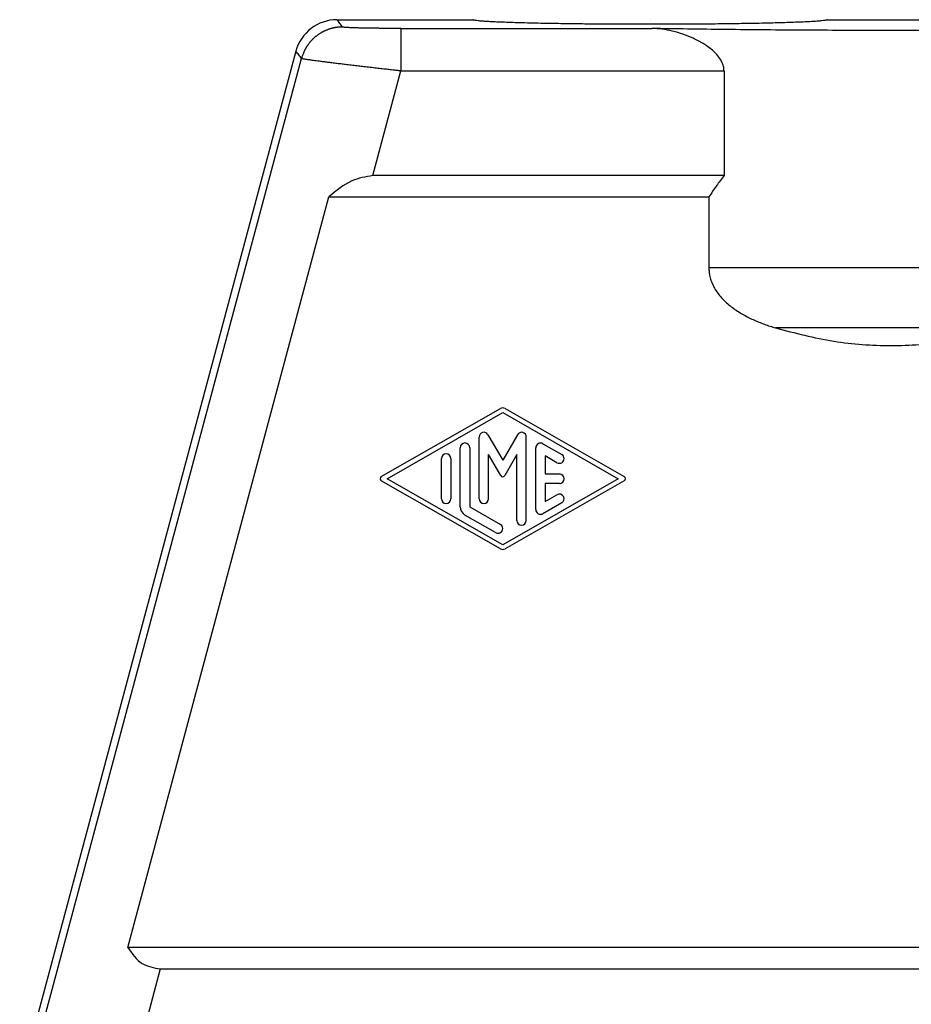
# Model space of a CAD drawing. Units: millimetres. Extents: x -1083 to -786, y 899 to 1109.
# Drawn here: x -972 to -940, y 974 to 1009 of the extents above; entities that cross this region are included whole.
import ezdxf

# ---------------------------------------------------------------- set-up
doc = ezdxf.new("R2010")
doc.units = ezdxf.units.MM
doc.layers.add('1', color=7, linetype='Continuous')

# ---------------------------------------------------------------- blocks, each defined once
blk = doc.blocks.new('MGVE_16_225__1', base_point=(-1964.75, 1894.439))
at = {"color": 7, "linetype": 'Continuous'}
for p, q in [((-1921.103, 2017.439), (-1911.5, 2017.439)), ((-1886.5, 2017.439), (-1877.5, 2017.439)), ((-1923.999, 2015.216), (-1943.5, 1942.439)), ((-1942.985, 1942.371), (-1923.604, 2014.701)), ((-1918.573, 2006.439), (-1916.595, 2013.823)), ((-1893.779, 2013.823), (-1893.779, 2006.439)), ((-1893.779, 2006.439), (-1918.573, 2006.439)), ((-1935.866, 1951.939), (-1921.665, 2004.939)), ((-1921.665, 2004.939), (-1894.845, 2004.939)), ((-1894.845, 2004.939), (-1894.845, 1999.924)), ((-1869.155, 1999.924), (-1894.845, 1999.924)), ((-1873.866, 1995.682), (-1890.134, 1995.682)), ((-1917.974, 1985.184), (-1909.565, 1989.99)), ((-1909.235, 1989.99), (-1900.826, 1985.184)), ((-1917.556, 1985.039), (-1909.4, 1989.701)), ((-1909.4, 1989.701), (-1901.244, 1985.039)), ((-1911.065, 1983.62), (-1911.065, 1987.981)), ((-1910.444, 1988.147), (-1909.4, 1986.34)), ((-1908.356, 1988.147), (-1909.4, 1986.34)), ((-1907.735, 1982.097), (-1907.735, 1987.981)), ((-1912.397, 1983.052), (-1912.397, 1987.227)), ((-1911.731, 1987.227), (-1911.731, 1983.052)), ((-1907.069, 1982.859), (-1907.069, 1987.219)), ((-1906.57, 1987.508), (-1905.238, 1986.747)), ((-1913.729, 1983.62), (-1913.729, 1986.458)), ((-1913.063, 1986.458), (-1913.063, 1983.62)), ((-1910.399, 1983.62), (-1910.399, 1986.738)), ((-1909.544, 1985.257), (-1910.399, 1986.738)), ((-1908.401, 1986.738), (-1909.256, 1985.257)), ((-1908.401, 1982.097), (-1908.401, 1986.738)), ((-1905.57, 1986.17), (-1906.403, 1986.646)), ((-1906.403, 1986.646), (-1906.403, 1985.372)), ((-1909.4, 1980.377), (-1917.556, 1985.039)), ((-1901.244, 1985.039), (-1909.4, 1980.377)), ((-1906.403, 1985.372), (-1905.404, 1985.372)), ((-1909.565, 1980.088), (-1917.974, 1984.894)), ((-1900.826, 1984.895), (-1909.235, 1980.088)), ((-1905.404, 1984.706), (-1906.403, 1984.706)), ((-1906.403, 1984.706), (-1906.403, 1983.433)), ((-1906.403, 1983.433), (-1905.57, 1983.909)), ((-1911.731, 1983.052), (-1909.567, 1981.815)), ((-1905.238, 1983.332), (-1906.57, 1982.57)), ((-1909.899, 1981.238), (-1912.064, 1982.475)), ((-1828.134, 1951.939), (-1935.866, 1951.939)), ((-1933.578, 1950.439), (-1935.987, 1941.45)), ((-1933.578, 1950.439), (-1830.422, 1950.439))]:
    blk.add_line(p, q, dxfattribs=at)
for centre, radius, start, end in [((-1921.103, 2014.44), 2.999, 90, 165), ((-1909.4, 1989.701), 0.333, 60.24751, 119.75194), ((-1910.732, 1987.981), 0.333, 30, 180), ((-1908.068, 1987.981), 0.333, 0, 150), ((-1912.064, 1987.227), 0.333, 0, 180), ((-1906.736, 1987.219), 0.333, 60.01836, 180), ((-1913.396, 1986.458), 0.333, 0, 180), ((-1905.404, 1986.458), 0.333, 240.01836, 60.01836), ((-1917.891, 1985.039), 0.167, 119.75194, 240.24806), ((-1909.4, 1985.341), 0.166, 210, 330), ((-1905.404, 1985.039), 0.333, 270, 90), ((-1900.909, 1985.039), 0.166, 299.75249, 60.24751), ((-1913.396, 1983.62), 0.333, 180, 0), ((-1910.732, 1983.62), 0.333, 180, 0), ((-1905.404, 1983.62), 0.333, 299.98164, 119.98164), ((-1911.731, 1983.052), 0.666, 180, 240.01836), ((-1906.736, 1982.859), 0.333, 180, 299.98164), ((-1909.733, 1981.526), 0.333, 240.01836, 60.01836), ((-1908.068, 1982.097), 0.333, 180, 0), ((-1909.4, 1980.377), 0.333, 240.24806, 299.75249)]:
    blk.add_arc(centre, radius, start, end, dxfattribs=at)
for points, knots in [([(-1920.707, 2016.924), (-1920.745, 2016.923), (-1920.822, 2016.922), (-1920.938, 2016.915), (-1921.055, 2016.904), (-1921.153, 2016.891), (-1921.232, 2016.877), (-1921.291, 2016.866), (-1921.35, 2016.854), (-1921.409, 2016.84), (-1921.469, 2016.825), (-1921.528, 2016.809), (-1921.587, 2016.792), (-1921.645, 2016.773), (-1921.704, 2016.753), (-1921.762, 2016.732), (-1921.821, 2016.709), (-1921.878, 2016.685), (-1921.936, 2016.66), (-1921.993, 2016.634), (-1922.049, 2016.606), (-1922.106, 2016.577), (-1922.161, 2016.547), (-1922.216, 2016.516), (-1922.271, 2016.483), (-1922.324, 2016.45), (-1922.378, 2016.415), (-1922.43, 2016.379), (-1922.482, 2016.342), (-1922.533, 2016.304), (-1922.583, 2016.264), (-1922.632, 2016.224), (-1922.68, 2016.183), (-1922.728, 2016.14), (-1922.774, 2016.097), (-1922.819, 2016.053), (-1922.864, 2016.008), (-1922.907, 2015.962), (-1922.95, 2015.915), (-1922.991, 2015.868), (-1923.031, 2015.82), (-1923.07, 2015.771), (-1923.108, 2015.721), (-1923.145, 2015.671), (-1923.181, 2015.62), (-1923.215, 2015.568), (-1923.249, 2015.516), (-1923.281, 2015.464), (-1923.312, 2015.411), (-1923.341, 2015.358), (-1923.37, 2015.304), (-1923.397, 2015.25), (-1923.423, 2015.196), (-1923.456, 2015.123), (-1923.495, 2015.032), (-1923.536, 2014.922), (-1923.573, 2014.812), (-1923.594, 2014.738), (-1923.604, 2014.701)], [0, 0, 0, 0, 0.114802, 0.23102, 0.348594, 0.467453, 0.527345, 0.587531, 0.648001, 0.708743, 0.769749, 0.831005, 0.892502, 0.954227, 1.016169, 1.078315, 1.140653, 1.203171, 1.265856, 1.328694, 1.391672, 1.454776, 1.517994, 1.581311, 1.644713, 1.708187, 1.771718, 1.835291, 1.898894, 1.96251, 2.026127, 2.089729, 2.153303, 2.216833, 2.280307, 2.343709, 2.407026, 2.470244, 2.533349, 2.596327, 2.659165, 2.721849, 2.784367, 2.846705, 2.908852, 2.970794, 3.032519, 3.094015, 3.155272, 3.216277, 3.27702, 3.337489, 3.397675, 3.457567, 3.576427, 3.694, 3.810219, 3.92502, 3.92502, 3.92502, 3.92502]), ([(-1920.707, 2016.924), (-1920.74, 2016.967), (-1920.806, 2017.053), (-1920.905, 2017.181), (-1921.004, 2017.31), (-1921.07, 2017.396), (-1921.103, 2017.439)], [0, 0, 0, 0, 0.1624194, 0.3248387, 0.4872581, 0.6496775, 0.6496775, 0.6496775, 0.6496775]), ([(-1916.595, 2016.822), (-1916.727, 2016.822), (-1916.988, 2016.822), (-1917.326, 2016.823), (-1917.617, 2016.825), (-1917.869, 2016.827), (-1918.117, 2016.829), (-1918.358, 2016.832), (-1918.592, 2016.835), (-1918.819, 2016.838), (-1919.038, 2016.842), (-1919.245, 2016.846), (-1919.478, 2016.851), (-1919.722, 2016.858), (-1919.943, 2016.865), (-1920.117, 2016.872), (-1920.247, 2016.878), (-1920.357, 2016.883), (-1920.453, 2016.889), (-1920.536, 2016.896), (-1920.605, 2016.902), (-1920.656, 2016.909), (-1920.689, 2016.914), (-1920.703, 2016.921), (-1920.707, 2016.924)], [0, 0, 0, 0, 0.395208, 0.784752, 1.01336, 1.267266, 1.541809, 1.756444, 1.992401, 2.244073, 2.437855, 2.646952, 2.86529, 3.13693, 3.381454, 3.527866, 3.657974, 3.771774, 3.860857, 3.945681, 4.019863, 4.069225, 4.101283, 4.116732, 4.116732, 4.116732, 4.116732]), ([(-1886.5, 2017.439), (-1886.513, 2017.43), (-1886.56, 2017.395), (-1886.69, 2017.386), (-1886.888, 2017.355), (-1887.169, 2017.333), (-1887.525, 2017.308), (-1887.956, 2017.285), (-1888.458, 2017.263), (-1889.029, 2017.241), (-1889.664, 2017.221), (-1890.36, 2017.202), (-1891.111, 2017.185), (-1892.061, 2017.166), (-1893.219, 2017.148), (-1894.589, 2017.132), (-1896.023, 2017.12), (-1897.501, 2017.113), (-1899, 2017.111), (-1900.499, 2017.113), (-1901.977, 2017.12), (-1903.411, 2017.132), (-1904.781, 2017.148), (-1905.939, 2017.166), (-1906.889, 2017.185), (-1907.64, 2017.202), (-1908.336, 2017.221), (-1908.971, 2017.241), (-1909.542, 2017.263), (-1910.044, 2017.285), (-1910.475, 2017.308), (-1910.831, 2017.333), (-1911.112, 2017.355), (-1911.31, 2017.386), (-1911.44, 2017.395), (-1911.487, 2017.43), (-1911.5, 2017.439)], [0, 0, 0, 0, 0.048362, 0.172422, 0.375472, 0.656767, 1.014387, 1.446693, 1.95068, 2.522624, 3.159765, 3.85755, 4.610833, 5.415957, 6.707889, 8.084463, 9.525626, 11.010381, 12.517091, 14.023802, 15.508556, 16.949719, 18.326293, 19.618225, 20.423349, 21.176633, 21.874418, 22.511558, 23.083503, 23.58749, 24.019796, 24.377415, 24.658711, 24.86176, 24.985821, 25.034182, 25.034182, 25.034182, 25.034182]), ([(-1916.595, 2016.822), (-1915.119, 2016.822), (-1912.167, 2016.822), (-1907.739, 2016.822), (-1903.311, 2016.822), (-1900.359, 2016.822), (-1898.884, 2016.822)], [0, 0, 0, 0, 4.427815, 8.855629, 13.283443, 17.711257, 17.711257, 17.711257, 17.711257]), ([(-1916.595, 2016.822), (-1916.595, 2016.815), (-1916.595, 2016.795), (-1916.595, 2016.75), (-1916.595, 2016.679), (-1916.595, 2016.579), (-1916.595, 2016.452), (-1916.595, 2016.297), (-1916.595, 2016.115), (-1916.595, 2015.909), (-1916.595, 2015.681), (-1916.595, 2015.436), (-1916.595, 2015.177), (-1916.595, 2014.879), (-1916.595, 2014.545), (-1916.595, 2014.182), (-1916.595, 2013.941), (-1916.595, 2013.823)], [0, 0, 0, 0, 0.018725, 0.062792, 0.13365, 0.232746, 0.360288, 0.51612, 0.698479, 0.905601, 1.134227, 1.380803, 1.641064, 1.910749, 2.277299, 2.642884, 2.998972, 2.998972, 2.998972, 2.998972]), ([(-1865.116, 2016.822), (-1865.959, 2016.807), (-1867.696, 2016.776), (-1870.368, 2016.742), (-1873.165, 2016.714), (-1876.057, 2016.694), (-1879.013, 2016.682), (-1882, 2016.678), (-1884.987, 2016.682), (-1887.943, 2016.694), (-1890.835, 2016.714), (-1893.632, 2016.742), (-1896.304, 2016.776), (-1898.041, 2016.807), (-1898.884, 2016.822)], [0, 0, 0, 0, 2.528491, 5.210707, 8.017934, 10.920115, 13.886169, 16.884333, 19.882497, 22.848552, 25.750732, 28.55796, 31.240176, 33.768667, 33.768667, 33.768667, 33.768667]), ([(-1893.779, 2013.823), (-1893.78, 2013.849), (-1893.781, 2013.901), (-1893.79, 2014.007), (-1893.815, 2014.144), (-1893.863, 2014.304), (-1893.931, 2014.463), (-1894.056, 2014.695), (-1894.272, 2014.979), (-1894.589, 2015.286), (-1894.919, 2015.542), (-1895.259, 2015.764), (-1895.603, 2015.958), (-1896.072, 2016.187), (-1896.678, 2016.428), (-1897.409, 2016.638), (-1898.149, 2016.782), (-1898.639, 2016.808), (-1898.884, 2016.822)], [0, 0, 0, 0, 0.077916, 0.155876, 0.318627, 0.497187, 0.656177, 0.834738, 1.288364, 1.71913, 2.155187, 2.539813, 2.934539, 3.340945, 4.103009, 4.886891, 5.622196, 6.357098, 6.357098, 6.357098, 6.357098]), ([(-1923.604, 2014.701), (-1923.637, 2014.744), (-1923.703, 2014.83), (-1923.802, 2014.959), (-1923.901, 2015.087), (-1923.966, 2015.173), (-1923.999, 2015.216)], [0, 0, 0, 0, 0.1624193, 0.3248386, 0.487258, 0.6496774, 0.6496774, 0.6496774, 0.6496774]), ([(-1916.595, 2013.823), (-1916.683, 2013.832), (-1916.874, 2013.854), (-1917.181, 2013.888), (-1917.528, 2013.927), (-1917.91, 2013.97), (-1918.323, 2014.017), (-1918.762, 2014.067), (-1919.186, 2014.116), (-1919.596, 2014.164), (-1919.995, 2014.211), (-1920.381, 2014.257), (-1920.752, 2014.302), (-1921.105, 2014.345), (-1921.437, 2014.386), (-1921.75, 2014.426), (-1922.043, 2014.463), (-1922.319, 2014.499), (-1922.556, 2014.531), (-1922.739, 2014.556), (-1922.888, 2014.577), (-1923.026, 2014.597), (-1923.163, 2014.617), (-1923.304, 2014.639), (-1923.424, 2014.658), (-1923.513, 2014.676), (-1923.568, 2014.686), (-1923.595, 2014.697), (-1923.604, 2014.701)], [0, 0, 0, 0, 0.265397, 0.575908, 0.926781, 1.313264, 1.730604, 2.17405, 2.638849, 3.010114, 3.414202, 3.842488, 4.177388, 4.535947, 4.908469, 5.180622, 5.481451, 5.795526, 6.01599, 6.199482, 6.349084, 6.467874, 6.616804, 6.764638, 6.897093, 6.979548, 7.037059, 7.065773, 7.065773, 7.065773, 7.065773]), ([(-1916.595, 2013.823), (-1914.693, 2013.823), (-1910.891, 2013.823), (-1905.187, 2013.823), (-1899.483, 2013.823), (-1895.681, 2013.823), (-1893.779, 2013.823)], [0, 0, 0, 0, 5.703886, 11.407773, 17.11166, 22.815547, 22.815547, 22.815547, 22.815547]), ([(-1918.573, 2006.439), (-1919.08, 2006.348), (-1920.243, 2006.139), (-1921.152, 2005.372), (-1921.665, 2004.939)], [0, 0, 0, 0, 1.518831, 3.48979, 3.48979, 3.48979, 3.48979]), ([(-1893.779, 2006.439), (-1893.959, 2006.196), (-1894.324, 2005.702), (-1894.67, 2005.196), (-1894.845, 2004.939)], [0, 0, 0, 0, 0.908418, 1.840356, 1.840356, 1.840356, 1.840356]), ([(-1894.845, 1999.924), (-1894.844, 1999.877), (-1894.843, 1999.782), (-1894.826, 1999.578), (-1894.779, 1999.299), (-1894.677, 1998.963), (-1894.531, 1998.632), (-1894.34, 1998.301), (-1894.102, 1997.976), (-1893.821, 1997.664), (-1893.517, 1997.379), (-1893.184, 1997.112), (-1892.832, 1996.868), (-1892.468, 1996.647), (-1892.099, 1996.447), (-1891.588, 1996.202), (-1890.937, 1995.935), (-1890.399, 1995.765), (-1890.134, 1995.682)], [0, 0, 0, 0, 0.142602, 0.285524, 0.611806, 0.991363, 1.335454, 1.69397, 2.136042, 2.542174, 2.950792, 3.386967, 3.820374, 4.234563, 4.663123, 5.078458, 5.936516, 6.770018, 6.770018, 6.770018, 6.770018]), ([(-1890.134, 1995.682), (-1888.77, 1995.327), (-1886.104, 1994.633), (-1882, 1994.344), (-1877.896, 1994.633), (-1875.23, 1995.327), (-1873.866, 1995.682)], [0, 0, 0, 0, 4.219443, 8.250449, 12.281455, 16.500898, 16.500898, 16.500898, 16.500898]), ([(-1935.866, 1951.939), (-1935.565, 1951.504), (-1935, 1950.689), (-1934.03, 1950.519), (-1933.578, 1950.439)], [0, 0, 0, 0, 1.515804, 2.839205, 2.839205, 2.839205, 2.839205])]:
    blk.add_open_spline(points, degree=3, knots=knots, dxfattribs=at)
blk = doc.blocks.new('Anteriore1', base_point=(-1882, 1955.939))
at = {"layer": '1', "color": 7, "linetype": 'Continuous'}
blk.add_line((-1899, 2017.44), (-1899, 2017.439), dxfattribs=at)
blk.add_blockref('MGVE_16_225__1', (-1964.75, 1894.439))

msp = doc.modelspace()

# ---------------------------------------------------------------- block references
at = {"xscale": 0.5, "yscale": 0.5, "zscale": 0.5}
msp.add_blockref('Anteriore1', (-941, 977.97), dxfattribs=at)

doc.saveas('drawing.dxf')
